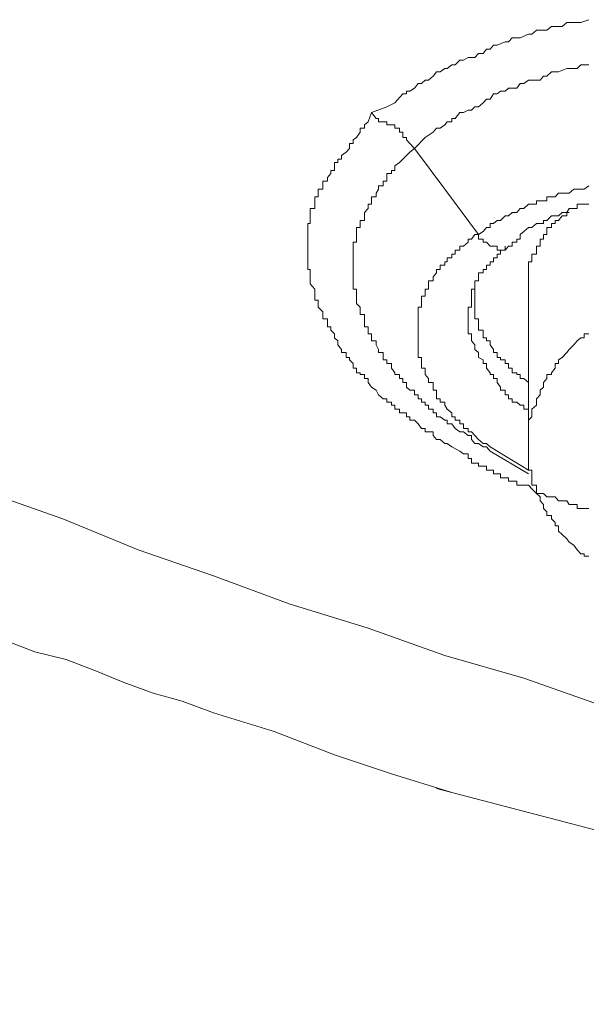
# Model space of a CAD drawing. Units: inches. Extents: x 149.1 to 232.2, y -281.8 to -222.7.
# Drawn here: x 169.4 to 169.7, y -239.8 to -239.2 of the extents above; entities that cross this region are included whole.
import ezdxf

# ---------------------------------------------------------------- set-up
doc = ezdxf.new("R2010")
doc.units = ezdxf.units.IN
doc.header["$MEASUREMENT"] = 0
doc.layers.add('图层 1', color=7, linetype='Continuous')

msp = doc.modelspace()

# ---------------------------------------------------------------- linework, layer by layer
at = {"layer": '图层 1', "lineweight": 9}
for points in [[(169.59413, -239.29151), (169.60308, -239.28806), (169.60791, -239.28565), (169.61273, -239.28048), (169.6148, -239.28048), (169.6148, -239.27876), (169.61686, -239.27876), (169.61962, -239.27704), (169.62169, -239.27428), (169.62375, -239.27428), (169.62582, -239.27222), (169.62789, -239.27222), (169.63065, -239.26981), (169.63271, -239.26739), (169.63478, -239.26739), (169.63754, -239.26533), (169.63891, -239.26533), (169.64167, -239.26326), (169.64374, -239.26326), (169.64649, -239.2605), (169.64856, -239.2605), (169.65132, -239.25878), (169.65545, -239.25878), (169.65752, -239.25637), (169.66027, -239.25637), (169.66234, -239.25396), (169.66441, -239.25396), (169.66647, -239.25155), (169.66854, -239.25155), (169.67336, -239.24948), (169.67543, -239.24948), (169.6775, -239.24707), (169.68025, -239.24707), (169.68232, -239.24707), (169.68714, -239.245), (169.68921, -239.245), (169.69197, -239.24259), (169.6961, -239.24259), (169.69817, -239.24259), (169.70092, -239.24052), (169.70506, -239.24052), (169.70713, -239.24052), (169.70988, -239.23811), (169.71402, -239.23811), (169.71608, -239.23811), (169.71815, -239.23811), (169.72297, -239.23639)], [(169.61962, -239.31287), (169.62582, -239.30632), (169.63065, -239.30322), (169.63271, -239.30081), (169.63478, -239.30081), (169.63754, -239.29874), (169.63891, -239.29702), (169.64167, -239.29702), (169.64167, -239.29495), (169.64374, -239.29495), (169.64649, -239.29151), (169.64856, -239.29151), (169.65132, -239.29013), (169.65338, -239.29013), (169.65545, -239.28806), (169.65752, -239.28806), (169.66027, -239.28565), (169.66234, -239.28359), (169.66441, -239.28359), (169.66647, -239.28048), (169.66854, -239.28048), (169.67061, -239.27876), (169.67336, -239.27876), (169.67543, -239.27704), (169.6775, -239.27704), (169.68025, -239.27704), (169.68232, -239.27428), (169.68439, -239.27428), (169.68714, -239.27222), (169.69197, -239.27222), (169.69403, -239.27222), (169.6961, -239.26981), (169.69817, -239.26981), (169.70092, -239.26739), (169.70299, -239.26739), (169.70506, -239.26739), (169.70988, -239.26533), (169.71126, -239.26533), (169.71402, -239.26533), (169.71608, -239.26533), (169.71815, -239.26326), (169.72297, -239.26326)], [(169.64649, -239.49236), (169.64167, -239.48995), (169.63891, -239.48788), (169.63754, -239.48788), (169.63478, -239.48547), (169.63271, -239.48547), (169.63065, -239.48306), (169.63065, -239.48099), (169.62789, -239.48099), (169.62582, -239.48099), (169.62582, -239.47892), (169.62375, -239.47892), (169.62169, -239.47617), (169.61962, -239.4741), (169.61686, -239.4741), (169.61686, -239.47203), (169.6148, -239.47203), (169.6148, -239.46962), (169.61273, -239.46962), (169.61066, -239.46962), (169.61066, -239.46755), (169.60791, -239.46755), (169.60791, -239.46514), (169.60584, -239.46514), (169.60584, -239.46342), (169.60308, -239.46342), (169.60308, -239.46135), (169.60102, -239.46135), (169.59826, -239.45894), (169.59688, -239.45618), (169.59413, -239.45446), (169.59206, -239.45171), (169.59206, -239.44929), (169.58999, -239.44929), (169.58999, -239.44688), (169.58724, -239.44688), (169.58724, -239.44585), (169.58517, -239.44585), (169.58517, -239.44309), (169.5831, -239.44309), (169.5831, -239.44034), (169.58104, -239.43827), (169.58104, -239.43689), (169.57897, -239.43689), (169.57897, -239.43379), (169.57621, -239.43379), (169.57621, -239.43207), (169.57415, -239.42931), (169.57415, -239.4269), (169.57208, -239.42518), (169.57208, -239.42277), (169.57001, -239.4207), (169.57001, -239.41863), (169.56794, -239.41863), (169.56794, -239.41622), (169.56794, -239.41381), (169.56519, -239.41381), (169.56519, -239.4114), (169.56519, -239.40968), (169.56243, -239.40692), (169.56243, -239.40485), (169.56243, -239.40279), (169.56037, -239.40279), (169.56037, -239.40037), (169.56037, -239.39796), (169.56037, -239.39624), (169.55761, -239.39314), (169.55761, -239.39142), (169.55761, -239.38901), (169.55761, -239.38659), (169.55761, -239.38453), (169.55623, -239.38453), (169.55623, -239.38212), (169.55623, -239.38005), (169.55623, -239.37764), (169.55623, -239.37557), (169.55623, -239.37316), (169.55623, -239.37075), (169.55623, -239.36833), (169.55623, -239.36661), (169.55623, -239.36386), (169.55623, -239.36213), (169.55623, -239.35972), (169.55623, -239.35731), (169.55761, -239.35731), (169.55761, -239.35559), (169.55761, -239.35283), (169.55761, -239.35076), (169.55761, -239.34835), (169.56037, -239.34835), (169.56037, -239.34594), (169.56037, -239.34387), (169.56037, -239.34146), (169.56243, -239.34146), (169.56243, -239.3394), (169.56243, -239.33698), (169.56519, -239.33698), (169.56519, -239.33492), (169.56519, -239.33216), (169.56794, -239.33216), (169.56794, -239.33009), (169.57001, -239.32768), (169.57001, -239.32596), (169.57208, -239.32596), (169.57208, -239.3232), (169.57208, -239.32114), (169.57415, -239.32114), (169.57415, -239.31907), (169.57621, -239.31907), (169.57621, -239.317), (169.57897, -239.31494), (169.58104, -239.31287), (169.58104, -239.30977), (169.5831, -239.30977), (169.5831, -239.3077), (169.58517, -239.30632), (169.58724, -239.30322), (169.58724, -239.30081), (169.58999, -239.30081), (169.58999, -239.29874), (169.59206, -239.29702), (169.59413, -239.29151)], [(169.61962, -239.31287), (169.61686, -239.30977), (169.6148, -239.3077), (169.6148, -239.30632), (169.61273, -239.30632), (169.61273, -239.30322), (169.61066, -239.30322), (169.61066, -239.30081), (169.60791, -239.30081), (169.60791, -239.29874), (169.60584, -239.29874), (169.60308, -239.29874), (169.60308, -239.29702), (169.60102, -239.29702), (169.59826, -239.29702), (169.59826, -239.29495), (169.59688, -239.29495), (169.59413, -239.29151)], [(169.66441, -239.49236), (169.66234, -239.48995), (169.66027, -239.48995), (169.65752, -239.48788), (169.65545, -239.48788), (169.65338, -239.48547), (169.65338, -239.48306), (169.65132, -239.48306), (169.64856, -239.48099), (169.64649, -239.48099), (169.64374, -239.47892), (169.64167, -239.47617), (169.63891, -239.47617), (169.63891, -239.4741), (169.63754, -239.4741), (169.63478, -239.47203), (169.63271, -239.47203), (169.63271, -239.46962), (169.63065, -239.46962), (169.63065, -239.46755), (169.62789, -239.46755), (169.62789, -239.46514), (169.62582, -239.46514), (169.62582, -239.46342), (169.62375, -239.46342), (169.62375, -239.46135), (169.62169, -239.46135), (169.62169, -239.45894), (169.61962, -239.45894), (169.61962, -239.45618), (169.61686, -239.45618), (169.6148, -239.45446), (169.6148, -239.45171), (169.61273, -239.45171), (169.61273, -239.44929), (169.61066, -239.44929), (169.61066, -239.44688), (169.60791, -239.44688), (169.60791, -239.44585), (169.60584, -239.44309), (169.60584, -239.44034), (169.60308, -239.44034), (169.60308, -239.43827), (169.60102, -239.43827), (169.60102, -239.43689), (169.60102, -239.43379), (169.59826, -239.43379), (169.59826, -239.43207), (169.59688, -239.42931), (169.59688, -239.4269), (169.59413, -239.4269), (169.59413, -239.42518), (169.59413, -239.42277), (169.59206, -239.42277), (169.59206, -239.4207), (169.59206, -239.41863), (169.58999, -239.41863), (169.58999, -239.41622), (169.58999, -239.41381), (169.58999, -239.4114), (169.58724, -239.4114), (169.58724, -239.40968), (169.58724, -239.40692), (169.58517, -239.40485), (169.58517, -239.40279), (169.58517, -239.40037), (169.58517, -239.39796), (169.58517, -239.39624), (169.5831, -239.39624), (169.5831, -239.39314), (169.5831, -239.39142), (169.5831, -239.38901), (169.5831, -239.38659), (169.5831, -239.38453), (169.5831, -239.38212), (169.5831, -239.38005), (169.5831, -239.37764), (169.5831, -239.37557), (169.5831, -239.37316), (169.5831, -239.37075), (169.5831, -239.36833), (169.58517, -239.36833), (169.58517, -239.36661), (169.58517, -239.36386), (169.58517, -239.36213), (169.58517, -239.35972), (169.58724, -239.35972), (169.58724, -239.35731), (169.58724, -239.35559), (169.58999, -239.35559), (169.58999, -239.35283), (169.58999, -239.35076), (169.59206, -239.34835), (169.59206, -239.34594), (169.59413, -239.34594), (169.59413, -239.34387), (169.59413, -239.34146), (169.59688, -239.34146), (169.59688, -239.3394), (169.59826, -239.33698), (169.59826, -239.33492), (169.60102, -239.33492), (169.60102, -239.33216), (169.60308, -239.33216), (169.60308, -239.33009), (169.60308, -239.32768), (169.60584, -239.32768), (169.60584, -239.32596), (169.60791, -239.32596), (169.60791, -239.3232), (169.61066, -239.32114), (169.61273, -239.31907), (169.6148, -239.317), (169.61686, -239.31494), (169.61962, -239.31287)], [(169.65752, -239.36386), (169.63754, -239.33698), (169.61962, -239.31287)], [(169.72297, -239.33492), (169.72022, -239.33698), (169.71815, -239.33698), (169.71608, -239.33698), (169.71402, -239.33698), (169.71126, -239.3394), (169.70988, -239.3394), (169.70713, -239.3394), (169.70506, -239.3394), (169.70299, -239.34146), (169.70092, -239.34146), (169.69817, -239.34146), (169.69817, -239.34387), (169.6961, -239.34387), (169.69403, -239.34387), (169.69197, -239.34387), (169.69197, -239.34594), (169.68921, -239.34594), (169.68714, -239.34594), (169.68439, -239.34835), (169.68232, -239.34835), (169.68025, -239.35076), (169.6775, -239.35076), (169.67543, -239.35283), (169.67336, -239.35283), (169.67061, -239.35559), (169.66854, -239.35559), (169.66647, -239.35731), (169.66441, -239.35731), (169.66441, -239.35972), (169.66234, -239.35972), (169.66027, -239.36213), (169.65752, -239.36386)], [(169.68232, -239.36386), (169.68439, -239.36213), (169.68714, -239.35972), (169.68921, -239.35972), (169.69197, -239.35731), (169.69403, -239.35731), (169.6961, -239.35731), (169.6961, -239.35559), (169.69817, -239.35559), (169.70092, -239.35283), (169.70299, -239.35283), (169.70506, -239.35283), (169.70713, -239.35076), (169.70988, -239.35076), (169.71126, -239.34835), (169.71402, -239.34835), (169.71608, -239.34835), (169.71608, -239.34594), (169.71815, -239.34594), (169.72022, -239.34594), (169.72297, -239.34594)], [(169.71126, -239.35076), (169.70988, -239.35076), (169.70988, -239.35283), (169.70713, -239.35283), (169.70506, -239.35559), (169.70299, -239.35559), (169.70299, -239.35731), (169.70092, -239.35731), (169.70092, -239.35972), (169.69817, -239.35972), (169.69817, -239.36213), (169.69817, -239.36386), (169.6961, -239.36386), (169.6961, -239.36661), (169.69403, -239.36661), (169.69403, -239.36833), (169.69403, -239.37075), (169.69197, -239.37075), (169.69197, -239.37316), (169.69197, -239.37557), (169.68921, -239.37557), (169.68921, -239.37764), (169.68921, -239.38005), (169.68714, -239.38005), (169.68714, -239.38212), (169.68714, -239.38453), (169.68714, -239.38659), (169.68714, -239.38901), (169.68714, -239.39142), (169.68714, -239.39314)], [(169.65752, -239.36386), (169.65545, -239.36386), (169.65338, -239.36661), (169.65132, -239.36661), (169.65132, -239.36833), (169.64856, -239.37075), (169.64649, -239.37075), (169.64649, -239.37316), (169.64374, -239.37316), (169.64374, -239.37557), (169.64167, -239.37557), (169.64167, -239.37764), (169.63891, -239.37764), (169.63891, -239.38005), (169.63754, -239.38005), (169.63754, -239.38212), (169.63478, -239.38212), (169.63478, -239.38453), (169.63271, -239.38453), (169.63271, -239.38659), (169.63065, -239.38901), (169.63065, -239.39142), (169.62789, -239.39142), (169.62789, -239.39314), (169.62789, -239.39624), (169.62582, -239.39624), (169.62582, -239.39796), (169.62582, -239.40037), (169.62375, -239.40037), (169.62375, -239.40279), (169.62375, -239.40485), (169.62375, -239.40692), (169.62169, -239.40692), (169.62169, -239.40968), (169.62169, -239.4114), (169.62169, -239.41381), (169.62169, -239.41622), (169.62169, -239.41863), (169.62169, -239.4207), (169.62169, -239.42277), (169.62169, -239.42518), (169.62169, -239.4269), (169.62169, -239.42931), (169.62169, -239.43207), (169.62169, -239.43379), (169.62169, -239.43689), (169.62375, -239.43689), (169.62375, -239.43827), (169.62375, -239.44034), (169.62375, -239.44309), (169.62582, -239.44309), (169.62582, -239.44585), (169.62582, -239.44688), (169.62789, -239.44929), (169.62789, -239.45171), (169.63065, -239.45171), (169.63065, -239.45446), (169.63065, -239.45618), (169.63271, -239.45618), (169.63271, -239.45894), (169.63271, -239.46135), (169.63478, -239.46135), (169.63478, -239.46342), (169.63754, -239.46342), (169.63754, -239.46514), (169.63891, -239.46755), (169.64167, -239.46962), (169.64167, -239.47203), (169.64374, -239.47203), (169.64374, -239.4741), (169.64649, -239.4741), (169.64649, -239.47617), (169.64856, -239.47617), (169.64856, -239.47892), (169.65132, -239.47892), (169.65132, -239.48099), (169.65338, -239.48099), (169.65545, -239.48306), (169.65752, -239.48547), (169.66027, -239.48788), (169.66234, -239.48788), (169.66441, -239.48995)], [(169.65752, -239.36386), (169.65752, -239.36661), (169.66027, -239.36661), (169.66027, -239.36833), (169.66234, -239.36833), (169.66441, -239.37075), (169.66647, -239.37075), (169.66854, -239.37075), (169.66854, -239.37316), (169.67061, -239.37316), (169.67336, -239.37316), (169.67543, -239.37075), (169.6775, -239.37075), (169.6775, -239.36833), (169.68025, -239.36833), (169.68025, -239.36661), (169.68232, -239.36661), (169.68232, -239.36386)], [(169.65132, -239.4114), (169.65132, -239.40968), (169.65132, -239.40692), (169.65338, -239.40692), (169.65338, -239.40485), (169.65338, -239.40279), (169.65338, -239.40037), (169.65338, -239.39796), (169.65338, -239.39624), (169.65545, -239.39624), (169.65545, -239.39314), (169.65545, -239.39142), (169.65752, -239.39142), (169.65752, -239.38901), (169.65752, -239.38659), (169.66027, -239.38659), (169.66027, -239.38453), (169.66234, -239.38453), (169.66234, -239.38212), (169.66441, -239.38212), (169.66441, -239.38005), (169.66647, -239.38005), (169.66647, -239.37764), (169.66854, -239.37764), (169.66854, -239.37557), (169.67061, -239.37557), (169.67061, -239.37316), (169.67336, -239.37316), (169.67336, -239.37075)], [(169.65545, -239.39142), (169.65545, -239.39314), (169.65545, -239.39624), (169.65545, -239.39796), (169.65545, -239.40037), (169.65545, -239.40279), (169.65545, -239.40485), (169.65545, -239.40692), (169.65545, -239.40968), (169.65545, -239.4114), (169.65545, -239.41381), (169.65752, -239.41381), (169.65752, -239.41622), (169.65752, -239.41863), (169.65752, -239.4207), (169.66027, -239.4207), (169.66027, -239.42277), (169.66027, -239.42518), (169.66234, -239.42518), (169.66234, -239.4269), (169.66441, -239.4269), (169.66441, -239.42931), (169.66647, -239.43207), (169.66647, -239.43379), (169.66854, -239.43379), (169.66854, -239.43689), (169.67061, -239.43689), (169.67061, -239.43827), (169.67336, -239.43827), (169.67336, -239.44034), (169.67543, -239.44034), (169.67543, -239.44309), (169.6775, -239.44309), (169.6775, -239.44585), (169.68025, -239.44585), (169.68025, -239.44688), (169.68232, -239.44688), (169.68232, -239.44929), (169.68439, -239.44929), (169.68714, -239.45171)], [(169.68714, -239.39314), (169.68714, -239.48995)], [(169.68714, -239.46755), (169.68439, -239.46755), (169.68439, -239.46514), (169.68232, -239.46514), (169.68025, -239.46342), (169.6775, -239.46342), (169.6775, -239.46135), (169.67543, -239.46135), (169.67543, -239.45894), (169.67336, -239.45894), (169.67336, -239.45618), (169.67061, -239.45618), (169.67061, -239.45446), (169.66854, -239.45171), (169.66854, -239.44929), (169.66647, -239.44929), (169.66647, -239.44688), (169.66441, -239.44688), (169.66441, -239.44585), (169.66234, -239.44309), (169.66234, -239.44034), (169.66027, -239.44034), (169.66027, -239.43827), (169.65752, -239.43689), (169.65752, -239.43379), (169.65545, -239.43207), (169.65545, -239.42931), (169.65338, -239.4269), (169.65338, -239.42518), (169.65338, -239.42277), (169.65132, -239.42277), (169.65132, -239.4207), (169.65132, -239.41863), (169.65132, -239.41622), (169.65132, -239.41381), (169.65132, -239.4114)], [(169.72297, -239.42277), (169.72022, -239.42277), (169.72022, -239.42518), (169.71815, -239.42518), (169.71608, -239.4269), (169.71402, -239.42931), (169.71126, -239.43207), (169.70988, -239.43379), (169.70713, -239.43689), (169.70506, -239.43827), (169.70506, -239.44034), (169.70299, -239.44034), (169.70299, -239.44309), (169.70092, -239.44585), (169.70092, -239.44688), (169.69817, -239.44688), (169.69817, -239.44929), (169.6961, -239.45171), (169.6961, -239.45446), (169.69403, -239.45618), (169.69403, -239.45894), (169.69197, -239.46135), (169.69197, -239.46342), (169.69197, -239.46514), (169.68921, -239.46755), (169.68921, -239.46962), (169.68921, -239.47203), (169.68714, -239.4741), (169.68714, -239.47617), (169.68714, -239.47892), (169.68714, -239.48099), (169.68714, -239.48306), (169.68714, -239.48547), (169.68714, -239.48788), (169.68714, -239.48995), (169.68714, -239.49236), (169.68714, -239.49408), (169.68714, -239.49684), (169.68714, -239.49959), (169.68714, -239.50132), (169.68714, -239.50373), (169.68921, -239.50373), (169.68921, -239.50579), (169.68921, -239.50821), (169.68921, -239.51027), (169.68921, -239.51268), (169.69197, -239.51268), (169.69197, -239.51475), (169.69197, -239.51751), (169.69403, -239.51957), (169.69403, -239.52199), (169.6961, -239.52405), (169.6961, -239.52646), (169.69817, -239.52853), (169.69817, -239.5306), (169.70092, -239.5306), (169.70092, -239.53267), (169.70299, -239.53473), (169.70299, -239.5368), (169.70506, -239.5368), (169.70506, -239.5399), (169.70713, -239.54197), (169.70988, -239.54438), (169.71126, -239.54645), (169.71402, -239.54817), (169.71608, -239.55092), (169.71815, -239.55334), (169.72022, -239.55334), (169.72022, -239.55471), (169.72297, -239.55471)], [(169.72297, -239.52646), (169.72022, -239.52646), (169.71815, -239.52646), (169.71608, -239.52646), (169.71608, -239.52405), (169.71402, -239.52405), (169.71126, -239.52405), (169.70988, -239.52199), (169.70713, -239.52199), (169.70506, -239.52199), (169.70299, -239.51957), (169.70092, -239.51957), (169.69817, -239.51957), (169.6961, -239.51751), (169.69403, -239.51751), (169.69197, -239.51751), (169.68921, -239.51475), (169.68714, -239.51268), (169.68439, -239.51268), (169.68232, -239.51268), (169.68025, -239.51268), (169.68025, -239.51027), (169.6775, -239.51027), (169.67543, -239.51027), (169.67543, -239.50821), (169.67336, -239.50821), (169.67061, -239.50821), (169.67061, -239.50579), (169.66854, -239.50579), (169.66647, -239.50579), (169.66647, -239.50373), (169.66441, -239.50373), (169.66234, -239.50373), (169.66234, -239.50132), (169.66027, -239.50132), (169.65752, -239.50132), (169.65752, -239.49959), (169.65545, -239.49959), (169.65338, -239.49959), (169.65338, -239.49684), (169.65132, -239.49684), (169.65132, -239.49408), (169.64856, -239.49408), (169.64649, -239.49236)], [(169.66441, -239.48995), (169.68714, -239.50373)], [(169.66441, -239.49236), (169.68714, -239.50579)], [(169.36813, -239.51751), (169.41085, -239.53267), (169.45563, -239.55092), (169.50042, -239.56643), (169.54521, -239.58296), (169.59206, -239.59743), (169.63754, -239.61363), (169.68439, -239.62706), (169.72986, -239.64325), (169.77741, -239.65634), (169.82357, -239.67013), (169.87111, -239.68391), (169.91797, -239.69493), (169.96551, -239.70802), (170.01236, -239.71905), (170.0599, -239.73283), (170.10676, -239.74419), (170.15637, -239.75281), (170.20391, -239.76452), (170.25283, -239.77589)], [(169.3764, -239.60467), (169.39431, -239.61156), (169.41291, -239.61604), (169.43083, -239.62293), (169.44668, -239.62947), (169.46459, -239.63602), (169.48182, -239.64084), (169.50042, -239.64773), (169.53625, -239.65876), (169.57208, -239.67254), (169.60584, -239.68391), (169.64167, -239.69493)], [(169.63271, -239.69252), (170.1226, -239.82068)]]:
    msp.add_lwpolyline(points, dxfattribs=at)

doc.saveas('drawing.dxf')
